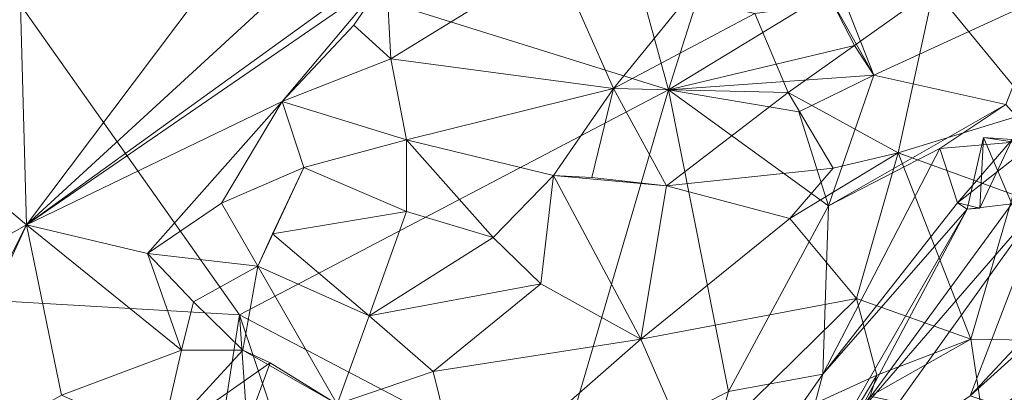
# Model space of a CAD drawing. Extents: x 6479 to 6529.3, y 6829.3 to 6879.
# Drawn here: x 6521.9 to 6524.3, y 6864.6 to 6865.5 of the extents above; entities that cross this region are included whole.
import ezdxf

# ---------------------------------------------------------------- set-up
doc = ezdxf.new("R2010")
doc.units = 0
doc.layers.add('BL0182', color=7, linetype='Continuous', lineweight=25)

msp = doc.modelspace()

# ---------------------------------------------------------------- linework, layer by layer
at = {"layer": 'BL0182', "color": 7, "lineweight": 0}
for points in [[(6521.873455, 6867.254407, 758.006925), (6523.837483, 6867.570114, 758.034131), (6521.933934, 6865.0401, 758.054856), (6521.873455, 6867.254407, 758.006925)], [(6521.933934, 6865.0401, 758.054856), (6523.837483, 6867.570114, 758.034131), (6523.305692, 6866.299937, 758.068602), (6521.933934, 6865.0401, 758.054856)], [(6520.548289, 6866.206372, 758.032736), (6521.873455, 6867.254407, 758.006925), (6521.933934, 6865.0401, 758.054856), (6520.548289, 6866.206372, 758.032736)], [(6521.65765, 6865.949395, 775.375997), (6523.508929, 6865.371702, 775.54655), (6523.106323, 6866.835288, 775.674713), (6521.65765, 6865.949395, 775.375997)], [(6523.106323, 6866.835288, 775.674713), (6523.508929, 6865.371702, 775.54655), (6523.740766, 6866.099051, 775.706071), (6523.106323, 6866.835288, 775.674713)], [(6521.933934, 6865.0401, 758.054856), (6523.305692, 6866.299937, 758.068602), (6523.297954, 6866.025485, 758.08278), (6521.933934, 6865.0401, 758.054856)], [(6520.548289, 6866.206372, 758.032736), (6521.933934, 6865.0401, 758.054856), (6520.593136, 6864.278982, 758.052938), (6520.548289, 6866.206372, 758.032736)], [(6523.508929, 6865.371702, 775.54655), (6523.898984, 6865.609595, 775.684607), (6523.740766, 6866.099051, 775.706071), (6523.508929, 6865.371702, 775.54655)], [(6523.740766, 6866.099051, 775.706071), (6523.898984, 6865.609595, 775.684607), (6524.012389, 6865.406928, 775.710705), (6523.740766, 6866.099051, 775.706071)], [(6523.740766, 6866.099051, 775.706071), (6524.012389, 6865.406928, 775.710705), (6524.441811, 6865.604989, 775.78703), (6523.740766, 6866.099051, 775.706071)], [(6521.933934, 6865.0401, 758.054856), (6523.297954, 6866.025485, 758.08278), (6522.817603, 6865.648191, 758.09521), (6521.933934, 6865.0401, 758.054856)], [(6521.416043, 6864.879317, 775.329535), (6522.456644, 6864.819363, 775.229065), (6521.65765, 6865.949395, 775.375997), (6521.416043, 6864.879317, 775.329535)], [(6521.65765, 6865.949395, 775.375997), (6522.456644, 6864.819363, 775.229065), (6523.508929, 6865.371702, 775.54655), (6521.65765, 6865.949395, 775.375997)], [(6524.159581, 6865.619435, 758.624172), (6524.422582, 6865.772655, 758.634415), (6524.405673, 6865.319243, 758.863619), (6524.159581, 6865.619435, 758.624172)], [(6522.817603, 6865.648191, 758.09521), (6523.23206, 6865.696391, 758.234073), (6522.827857, 6865.447699, 758.190767), (6522.817603, 6865.648191, 758.09521)], [(6522.827857, 6865.447699, 758.190767), (6523.23206, 6865.696391, 758.234073), (6523.374295, 6865.374291, 758.300941), (6522.827857, 6865.447699, 758.190767)], [(6523.23206, 6865.696391, 758.234073), (6523.55407, 6865.596092, 758.250463), (6523.374295, 6865.374291, 758.300941), (6523.23206, 6865.696391, 758.234073)], [(6521.933934, 6865.0401, 758.054856), (6522.817603, 6865.648191, 758.09521), (6522.5617, 6865.342714, 758.09423), (6521.933934, 6865.0401, 758.054856)], [(6522.5617, 6865.342714, 758.09423), (6522.817603, 6865.648191, 758.09521), (6522.736806, 6865.529587, 758.227354), (6522.5617, 6865.342714, 758.09423)], [(6522.736806, 6865.529587, 758.227354), (6522.817603, 6865.648191, 758.09521), (6522.827857, 6865.447699, 758.190767), (6522.736806, 6865.529587, 758.227354)], [(6523.508929, 6865.371702, 775.54655), (6523.96535, 6865.480216, 775.73925), (6523.898984, 6865.609595, 775.684607), (6523.508929, 6865.371702, 775.54655)], [(6523.720813, 6865.558237, 758.447445), (6524.159581, 6865.619435, 758.624172), (6523.802645, 6865.364848, 758.567171), (6523.720813, 6865.558237, 758.447445)], [(6523.802645, 6865.364848, 758.567171), (6524.159581, 6865.619435, 758.624172), (6524.072655, 6865.216734, 758.763877), (6523.802645, 6865.364848, 758.567171)], [(6523.898984, 6865.609595, 775.684607), (6523.96535, 6865.480216, 775.73925), (6524.012389, 6865.406928, 775.710705), (6523.898984, 6865.609595, 775.684607)], [(6524.072655, 6865.216734, 758.763877), (6524.159581, 6865.619435, 758.624172), (6524.405673, 6865.319243, 758.863619), (6524.072655, 6865.216734, 758.763877)], [(6523.374295, 6865.374291, 758.300941), (6523.55407, 6865.596092, 758.250463), (6523.720813, 6865.558237, 758.447445), (6523.374295, 6865.374291, 758.300941)], [(6524.012389, 6865.406928, 775.710705), (6524.33655, 6865.335294, 775.630299), (6524.441811, 6865.604989, 775.78703), (6524.012389, 6865.406928, 775.710705)], [(6523.374295, 6865.374291, 758.300941), (6523.720813, 6865.558237, 758.447445), (6523.802645, 6865.364848, 758.567171), (6523.374295, 6865.374291, 758.300941)], [(6522.5617, 6865.342714, 758.09423), (6522.736806, 6865.529587, 758.227354), (6522.827857, 6865.447699, 758.190767), (6522.5617, 6865.342714, 758.09423)], [(6523.508929, 6865.371702, 775.54655), (6524.012389, 6865.406928, 775.710705), (6523.96535, 6865.480216, 775.73925), (6523.508929, 6865.371702, 775.54655)], [(6522.5617, 6865.342714, 758.09423), (6522.827857, 6865.447699, 758.190767), (6522.866002, 6865.248942, 758.253479), (6522.5617, 6865.342714, 758.09423)], [(6522.827857, 6865.447699, 758.190767), (6523.374295, 6865.374291, 758.300941), (6522.866002, 6865.248942, 758.253479), (6522.827857, 6865.447699, 758.190767)], [(6523.508929, 6865.371702, 775.54655), (6523.828328, 6865.317352, 775.668263), (6524.012389, 6865.406928, 775.710705), (6523.508929, 6865.371702, 775.54655)], [(6523.828328, 6865.317352, 775.668263), (6523.901687, 6865.086801, 775.547677), (6524.012389, 6865.406928, 775.710705), (6523.828328, 6865.317352, 775.668263)], [(6523.901687, 6865.086801, 775.547677), (6524.33655, 6865.335294, 775.630299), (6524.012389, 6865.406928, 775.710705), (6523.901687, 6865.086801, 775.547677)], [(6522.456644, 6864.819363, 775.229065), (6523.228477, 6864.413824, 775.287332), (6523.508929, 6865.371702, 775.54655), (6522.456644, 6864.819363, 775.229065)], [(6522.866002, 6865.248942, 758.253479), (6523.374295, 6865.374291, 758.300941), (6523.226556, 6865.16085, 758.372936), (6522.866002, 6865.248942, 758.253479)], [(6523.226556, 6865.16085, 758.372936), (6523.374295, 6865.374291, 758.300941), (6523.32103, 6865.156102, 758.456553), (6523.226556, 6865.16085, 758.372936)], [(6523.228477, 6864.413824, 775.287332), (6523.6565, 6864.63082, 775.3905), (6523.508929, 6865.371702, 775.54655), (6523.228477, 6864.413824, 775.287332)], [(6523.32103, 6865.156102, 758.456553), (6523.374295, 6865.374291, 758.300941), (6523.504113, 6865.13584, 758.425267), (6523.32103, 6865.156102, 758.456553)], [(6523.374295, 6865.374291, 758.300941), (6523.802645, 6865.364848, 758.567171), (6523.504113, 6865.13584, 758.425267), (6523.374295, 6865.374291, 758.300941)], [(6523.508929, 6865.371702, 775.54655), (6523.6565, 6864.63082, 775.3905), (6523.901687, 6865.086801, 775.547677), (6523.508929, 6865.371702, 775.54655)], [(6523.508929, 6865.371702, 775.54655), (6523.901687, 6865.086801, 775.547677), (6523.828328, 6865.317352, 775.668263), (6523.508929, 6865.371702, 775.54655)], [(6523.504113, 6865.13584, 758.425267), (6523.802645, 6865.364848, 758.567171), (6523.912545, 6865.178677, 758.630021), (6523.504113, 6865.13584, 758.425267)], [(6523.802645, 6865.364848, 758.567171), (6524.072655, 6865.216734, 758.763877), (6523.912545, 6865.178677, 758.630021), (6523.802645, 6865.364848, 758.567171)], [(6521.933934, 6865.0401, 758.054856), (6522.5617, 6865.342714, 758.09423), (6522.231226, 6864.969482, 758.082864), (6521.933934, 6865.0401, 758.054856)], [(6522.231226, 6864.969482, 758.082864), (6522.5617, 6865.342714, 758.09423), (6522.412187, 6865.093087, 758.101456), (6522.231226, 6864.969482, 758.082864)], [(6522.412187, 6865.093087, 758.101456), (6522.5617, 6865.342714, 758.09423), (6522.614552, 6865.18068, 758.266188), (6522.412187, 6865.093087, 758.101456)], [(6522.5617, 6865.342714, 758.09423), (6522.866002, 6865.248942, 758.253479), (6522.614552, 6865.18068, 758.266188), (6522.5617, 6865.342714, 758.09423)], [(6523.901687, 6865.086801, 775.547677), (6524.174354, 6865.226977, 775.298102), (6524.33655, 6865.335294, 775.630299), (6523.901687, 6865.086801, 775.547677)], [(6524.174354, 6865.226977, 775.298102), (6524.413963, 6865.247802, 775.053058), (6524.33655, 6865.335294, 775.630299), (6524.174354, 6865.226977, 775.298102)], [(6524.072655, 6865.216734, 758.763877), (6524.405673, 6865.319243, 758.863619), (6524.354053, 6865.114361, 758.868711), (6524.072655, 6865.216734, 758.763877)], [(6522.614552, 6865.18068, 758.266188), (6522.866002, 6865.248942, 758.253479), (6522.866359, 6865.072913, 758.444083), (6522.614552, 6865.18068, 758.266188)], [(6522.866002, 6865.248942, 758.253479), (6523.078954, 6865.008882, 758.544454), (6522.866359, 6865.072913, 758.444083), (6522.866002, 6865.248942, 758.253479)], [(6522.866002, 6865.248942, 758.253479), (6523.226556, 6865.16085, 758.372936), (6523.078954, 6865.008882, 758.544454), (6522.866002, 6865.248942, 758.253479)], [(6524.174354, 6865.226977, 775.298102), (6524.218059, 6865.09404, 774.912967), (6524.413963, 6865.247802, 775.053058), (6524.174354, 6865.226977, 775.298102)], [(6524.218059, 6865.09404, 774.912967), (6524.272408, 6865.080605, 774.710219), (6524.351806, 6865.249627, 774.745276), (6524.218059, 6865.09404, 774.912967)], [(6524.218059, 6865.09404, 774.912967), (6524.351806, 6865.249627, 774.745276), (6524.413963, 6865.247802, 775.053058), (6524.218059, 6865.09404, 774.912967)], [(6524.241939, 6865.078486, 774.61497), (6524.281249, 6865.254447, 774.629637), (6524.272408, 6865.080605, 774.710219), (6524.241939, 6865.078486, 774.61497)], [(6524.241939, 6865.078486, 774.61497), (6524.351202, 6865.091703, 774.284133), (6524.281249, 6865.254447, 774.629637), (6524.241939, 6865.078486, 774.61497)], [(6524.272408, 6865.080605, 774.710219), (6524.281249, 6865.254447, 774.629637), (6524.351806, 6865.249627, 774.745276), (6524.272408, 6865.080605, 774.710219)], [(6524.281249, 6865.254447, 774.629637), (6524.351202, 6865.091703, 774.284133), (6524.499648, 6865.22173, 774.403536), (6524.281249, 6865.254447, 774.629637)], [(6524.281249, 6865.254447, 774.629637), (6524.499648, 6865.22173, 774.403536), (6524.351806, 6865.249627, 774.745276), (6524.281249, 6865.254447, 774.629637)], [(6523.887668, 6864.673681, 775.1742), (6524.174354, 6865.226977, 775.298102), (6523.901687, 6865.086801, 775.547677), (6523.887668, 6864.673681, 775.1742)], [(6523.887668, 6864.673681, 775.1742), (6524.218059, 6865.09404, 774.912967), (6524.174354, 6865.226977, 775.298102), (6523.887668, 6864.673681, 775.1742)], [(6523.806251, 6865.055908, 758.72979), (6523.912545, 6865.178677, 758.630021), (6524.072655, 6865.216734, 758.763877), (6523.806251, 6865.055908, 758.72979)], [(6523.806251, 6865.055908, 758.72979), (6524.072655, 6865.216734, 758.763877), (6523.970096, 6864.859108, 758.792369), (6523.806251, 6865.055908, 758.72979)], [(6523.970096, 6864.859108, 758.792369), (6524.072655, 6865.216734, 758.763877), (6524.250673, 6864.759182, 759.019813), (6523.970096, 6864.859108, 758.792369)], [(6524.072655, 6865.216734, 758.763877), (6524.354053, 6865.114361, 758.868711), (6524.250673, 6864.759182, 759.019813), (6524.072655, 6865.216734, 758.763877)], [(6522.412187, 6865.093087, 758.101456), (6522.614552, 6865.18068, 758.266188), (6522.501922, 6864.938493, 758.218735), (6522.412187, 6865.093087, 758.101456)], [(6522.501922, 6864.938493, 758.218735), (6522.614552, 6865.18068, 758.266188), (6522.537722, 6865.018081, 758.340338), (6522.501922, 6864.938493, 758.218735)], [(6522.537722, 6865.018081, 758.340338), (6522.614552, 6865.18068, 758.266188), (6522.866359, 6865.072913, 758.444083), (6522.537722, 6865.018081, 758.340338)], [(6523.504113, 6865.13584, 758.425267), (6523.912545, 6865.178677, 758.630021), (6523.806251, 6865.055908, 758.72979), (6523.504113, 6865.13584, 758.425267)], [(6523.078954, 6865.008882, 758.544454), (6523.226556, 6865.16085, 758.372936), (6523.195711, 6864.895517, 758.470608), (6523.078954, 6865.008882, 758.544454)], [(6523.195711, 6864.895517, 758.470608), (6523.226556, 6865.16085, 758.372936), (6523.441186, 6864.759765, 758.559027), (6523.195711, 6864.895517, 758.470608)], [(6523.226556, 6865.16085, 758.372936), (6523.32103, 6865.156102, 758.456553), (6523.504113, 6865.13584, 758.425267), (6523.226556, 6865.16085, 758.372936)], [(6523.226556, 6865.16085, 758.372936), (6523.504113, 6865.13584, 758.425267), (6523.441186, 6864.759765, 758.559027), (6523.226556, 6865.16085, 758.372936)], [(6523.441186, 6864.759765, 758.559027), (6523.504113, 6865.13584, 758.425267), (6523.806251, 6865.055908, 758.72979), (6523.441186, 6864.759765, 758.559027)], [(6523.92534, 6864.396002, 773.777375), (6524.437252, 6865.110807, 773.843041), (6523.976083, 6864.578296, 774.257883), (6523.92534, 6864.396002, 773.777375)], [(6523.92534, 6864.396002, 773.777375), (6524.249325, 6864.620166, 773.467331), (6524.437252, 6865.110807, 773.843041), (6523.92534, 6864.396002, 773.777375)], [(6523.976083, 6864.578296, 774.257883), (6524.437252, 6865.110807, 773.843041), (6524.351202, 6865.091703, 774.284133), (6523.976083, 6864.578296, 774.257883)], [(6524.249325, 6864.620166, 773.467331), (6524.633152, 6865.031317, 773.201197), (6524.437252, 6865.110807, 773.843041), (6524.249325, 6864.620166, 773.467331)], [(6524.250673, 6864.759182, 759.019813), (6524.354053, 6865.114361, 758.868711), (6524.533608, 6864.754604, 759.165147), (6524.250673, 6864.759182, 759.019813)], [(6522.231226, 6864.969482, 758.082864), (6522.412187, 6865.093087, 758.101456), (6522.501922, 6864.938493, 758.218735), (6522.231226, 6864.969482, 758.082864)], [(6523.6565, 6864.63082, 775.3905), (6523.887668, 6864.673681, 775.1742), (6523.901687, 6865.086801, 775.547677), (6523.6565, 6864.63082, 775.3905)], [(6523.78321, 6864.2829, 774.76784), (6524.241939, 6865.078486, 774.61497), (6523.887668, 6864.673681, 775.1742), (6523.78321, 6864.2829, 774.76784)], [(6523.78321, 6864.2829, 774.76784), (6523.976083, 6864.578296, 774.257883), (6524.241939, 6865.078486, 774.61497), (6523.78321, 6864.2829, 774.76784)], [(6523.887668, 6864.673681, 775.1742), (6524.241939, 6865.078486, 774.61497), (6524.218059, 6865.09404, 774.912967), (6523.887668, 6864.673681, 775.1742)], [(6523.976083, 6864.578296, 774.257883), (6524.351202, 6865.091703, 774.284133), (6524.241939, 6865.078486, 774.61497), (6523.976083, 6864.578296, 774.257883)], [(6524.218059, 6865.09404, 774.912967), (6524.241939, 6865.078486, 774.61497), (6524.272408, 6865.080605, 774.710219), (6524.218059, 6865.09404, 774.912967)], [(6522.537722, 6865.018081, 758.340338), (6522.866359, 6865.072913, 758.444083), (6522.77472, 6864.816964, 758.416397), (6522.537722, 6865.018081, 758.340338)], [(6522.77472, 6864.816964, 758.416397), (6522.866359, 6865.072913, 758.444083), (6523.078954, 6865.008882, 758.544454), (6522.77472, 6864.816964, 758.416397)], [(6523.441186, 6864.759765, 758.559027), (6523.806251, 6865.055908, 758.72979), (6523.970096, 6864.859108, 758.792369), (6523.441186, 6864.759765, 758.559027)], [(6520.593136, 6864.278982, 758.052938), (6521.933934, 6865.0401, 758.054856), (6521.35614, 6863.89577, 758.07722), (6520.593136, 6864.278982, 758.052938)], [(6521.35614, 6863.89577, 758.07722), (6521.933934, 6865.0401, 758.054856), (6521.645363, 6864.408085, 758.087515), (6521.35614, 6863.89577, 758.07722)], [(6521.645363, 6864.408085, 758.087515), (6521.933934, 6865.0401, 758.054856), (6522.02011, 6864.621918, 758.080586), (6521.645363, 6864.408085, 758.087515)], [(6521.933934, 6865.0401, 758.054856), (6522.314217, 6864.732618, 758.124005), (6522.02011, 6864.621918, 758.080586), (6521.933934, 6865.0401, 758.054856)], [(6521.933934, 6865.0401, 758.054856), (6522.231226, 6864.969482, 758.082864), (6522.314217, 6864.732618, 758.124005), (6521.933934, 6865.0401, 758.054856)], [(6524.249325, 6864.620166, 773.467331), (6524.500544, 6864.847865, 772.893335), (6524.633152, 6865.031317, 773.201197), (6524.249325, 6864.620166, 773.467331)], [(6522.501922, 6864.938493, 758.218735), (6522.537722, 6865.018081, 758.340338), (6522.77472, 6864.816964, 758.416397), (6522.501922, 6864.938493, 758.218735)], [(6522.77472, 6864.816964, 758.416397), (6523.078954, 6865.008882, 758.544454), (6523.195711, 6864.895517, 758.470608), (6522.77472, 6864.816964, 758.416397)], [(6522.231226, 6864.969482, 758.082864), (6522.344277, 6864.851207, 758.252703), (6522.314217, 6864.732618, 758.124005), (6522.231226, 6864.969482, 758.082864)], [(6522.231226, 6864.969482, 758.082864), (6522.501922, 6864.938493, 758.218735), (6522.344277, 6864.851207, 758.252703), (6522.231226, 6864.969482, 758.082864)], [(6522.344277, 6864.851207, 758.252703), (6522.501922, 6864.938493, 758.218735), (6522.464696, 6864.732332, 758.24831), (6522.344277, 6864.851207, 758.252703)], [(6522.464696, 6864.732332, 758.24831), (6522.501922, 6864.938493, 758.218735), (6522.696017, 6864.599647, 758.42998), (6522.464696, 6864.732332, 758.24831)], [(6522.501922, 6864.938493, 758.218735), (6522.77472, 6864.816964, 758.416397), (6522.696017, 6864.599647, 758.42998), (6522.501922, 6864.938493, 758.218735)], [(6522.77472, 6864.816964, 758.416397), (6523.195711, 6864.895517, 758.470608), (6522.931368, 6864.680345, 758.405937), (6522.77472, 6864.816964, 758.416397)], [(6522.931368, 6864.680345, 758.405937), (6523.195711, 6864.895517, 758.470608), (6523.441186, 6864.759765, 758.559027), (6522.931368, 6864.680345, 758.405937)], [(6520.692968, 6862.988782, 775.059868), (6522.172957, 6862.999583, 775.061952), (6521.416043, 6864.879317, 775.329535), (6520.692968, 6862.988782, 775.059868)], [(6521.416043, 6864.879317, 775.329535), (6522.172957, 6862.999583, 775.061952), (6522.456644, 6864.819363, 775.229065), (6521.416043, 6864.879317, 775.329535)], [(6522.314217, 6864.732618, 758.124005), (6522.344277, 6864.851207, 758.252703), (6522.464696, 6864.732332, 758.24831), (6522.314217, 6864.732618, 758.124005)], [(6523.441186, 6864.759765, 758.559027), (6523.970096, 6864.859108, 758.792369), (6523.56964, 6864.465114, 758.742082), (6523.441186, 6864.759765, 758.559027)], [(6523.56964, 6864.465114, 758.742082), (6523.970096, 6864.859108, 758.792369), (6524.019844, 6864.670834, 758.919572), (6523.56964, 6864.465114, 758.742082)], [(6523.970096, 6864.859108, 758.792369), (6524.250673, 6864.759182, 759.019813), (6524.019844, 6864.670834, 758.919572), (6523.970096, 6864.859108, 758.792369)], [(6524.249325, 6864.620166, 773.467331), (6524.393933, 6864.573264, 772.961432), (6524.500544, 6864.847865, 772.893335), (6524.249325, 6864.620166, 773.467331)], [(6522.172957, 6862.999583, 775.061952), (6522.568312, 6863.220815, 775.06185), (6522.456644, 6864.819363, 775.229065), (6522.172957, 6862.999583, 775.061952)], [(6522.456644, 6864.819363, 775.229065), (6522.568312, 6863.220815, 775.06185), (6522.935117, 6863.393063, 775.057455), (6522.456644, 6864.819363, 775.229065)], [(6522.456644, 6864.819363, 775.229065), (6522.935117, 6863.393063, 775.057455), (6523.228477, 6864.413824, 775.287332), (6522.456644, 6864.819363, 775.229065)], [(6522.696017, 6864.599647, 758.42998), (6522.77472, 6864.816964, 758.416397), (6522.931368, 6864.680345, 758.405937), (6522.696017, 6864.599647, 758.42998)], [(6522.931368, 6864.680345, 758.405937), (6523.441186, 6864.759765, 758.559027), (6523.006118, 6864.378088, 758.628205), (6522.931368, 6864.680345, 758.405937)], [(6523.006118, 6864.378088, 758.628205), (6523.441186, 6864.759765, 758.559027), (6523.56964, 6864.465114, 758.742082), (6523.006118, 6864.378088, 758.628205)], [(6524.003739, 6864.619336, 759.335849), (6524.019844, 6864.670834, 758.919572), (6524.250673, 6864.759182, 759.019813), (6524.003739, 6864.619336, 759.335849)], [(6524.003739, 6864.619336, 759.335849), (6524.250673, 6864.759182, 759.019813), (6524.280618, 6864.558466, 759.505841), (6524.003739, 6864.619336, 759.335849)], [(6524.250673, 6864.759182, 759.019813), (6524.533608, 6864.754604, 759.165147), (6524.280618, 6864.558466, 759.505841), (6524.250673, 6864.759182, 759.019813)], [(6524.280618, 6864.558466, 759.505841), (6524.533608, 6864.754604, 759.165147), (6524.580093, 6864.627162, 759.513218), (6524.280618, 6864.558466, 759.505841)], [(6522.02011, 6864.621918, 758.080586), (6522.314217, 6864.732618, 758.124005), (6522.26494, 6864.514357, 758.275468), (6522.02011, 6864.621918, 758.080586)], [(6522.26494, 6864.514357, 758.275468), (6522.314217, 6864.732618, 758.124005), (6522.464696, 6864.732332, 758.24831), (6522.26494, 6864.514357, 758.275468)], [(6522.26494, 6864.514357, 758.275468), (6522.464696, 6864.732332, 758.24831), (6522.531565, 6864.701454, 758.422225), (6522.26494, 6864.514357, 758.275468)], [(6522.464696, 6864.732332, 758.24831), (6522.696017, 6864.599647, 758.42998), (6522.531565, 6864.701454, 758.422225), (6522.464696, 6864.732332, 758.24831)], [(6522.26494, 6864.514357, 758.275468), (6522.531565, 6864.701454, 758.422225), (6522.448599, 6864.474374, 758.460273), (6522.26494, 6864.514357, 758.275468)], [(6522.448599, 6864.474374, 758.460273), (6522.531565, 6864.701454, 758.422225), (6522.696017, 6864.599647, 758.42998), (6522.448599, 6864.474374, 758.460273)], [(6522.696017, 6864.599647, 758.42998), (6522.931368, 6864.680345, 758.405937), (6523.006118, 6864.378088, 758.628205), (6522.696017, 6864.599647, 758.42998)], [(6523.521328, 6864.149232, 775.233786), (6523.887668, 6864.673681, 775.1742), (6523.6565, 6864.63082, 775.3905), (6523.521328, 6864.149232, 775.233786)], [(6523.521328, 6864.149232, 775.233786), (6523.78321, 6864.2829, 774.76784), (6523.887668, 6864.673681, 775.1742), (6523.521328, 6864.149232, 775.233786)], [(6523.56964, 6864.465114, 758.742082), (6524.019844, 6864.670834, 758.919572), (6523.863041, 6864.412702, 759.04923), (6523.56964, 6864.465114, 758.742082)], [(6523.863041, 6864.412702, 759.04923), (6524.019844, 6864.670834, 758.919572), (6524.003739, 6864.619336, 759.335849), (6523.863041, 6864.412702, 759.04923)], [(6523.228477, 6864.413824, 775.287332), (6523.521328, 6864.149232, 775.233786), (6523.6565, 6864.63082, 775.3905), (6523.228477, 6864.413824, 775.287332)]]:
    msp.add_3dface(points, dxfattribs=at)

doc.saveas('drawing.dxf')
